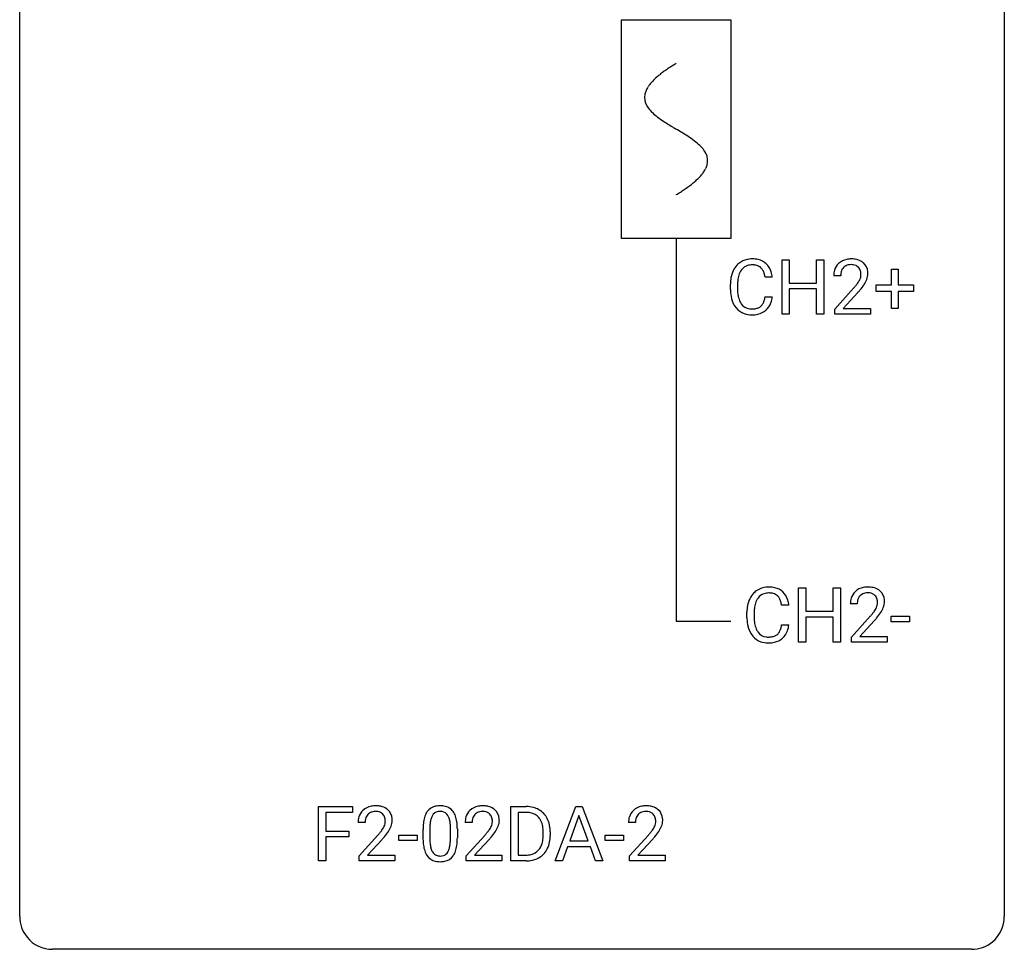
# Model space of a CAD drawing. Extents: x 2.8 to 26.6, y -2.8 to 44.8.
# Drawn here: x 2.8 to 26.6, y -2.8 to 19.7 of the extents above; entities that cross this region are included whole.
import ezdxf

# ---------------------------------------------------------------- set-up
doc = ezdxf.new("R2010")
doc.units = 0
for name, color, linetype in [('DEFAULT_255_1_388', 255, 'CONTINUOUS'), ('DEFAULT_255_2_778', 255, 'CONTINUOUS'), ('DEFAULT_255_2_778_1', 255, 'CONTINUOUS')]:
    doc.layers.add(name, color=color, linetype=linetype)

msp = doc.modelspace()

# ---------------------------------------------------------------- linework, layer by layer
at = {"layer": 'DEFAULT_255_1_388'}
for p, q in [((21.216, 12.589), (21.216, 13.905)), ((21.216, 13.905), (21.389, 13.905)), ((21.389, 13.905), (21.389, 13.339)), ((22.053, 13.339), (22.053, 13.905)), ((22.053, 13.905), (22.227, 13.905)), ((22.227, 13.905), (22.227, 12.589)), ((23.859, 13.295), (23.859, 13.679)), ((23.859, 13.679), (24.027, 13.679)), ((24.027, 13.679), (24.027, 13.295)), ((20.979, 13.482), (20.805, 13.482)), ((21.389, 13.339), (22.053, 13.339)), ((22.634, 13.517), (22.466, 13.517)), ((19.966, 13.186), (19.966, 13.312)), ((20.141, 13.308), (20.141, 13.18)), ((22.053, 13.197), (21.389, 13.197)), ((21.389, 13.197), (21.389, 12.589)), ((22.053, 12.589), (22.053, 13.197)), ((22.492, 12.71), (22.947, 13.216)), ((23.046, 13.108), (22.693, 12.726)), ((23.492, 13.137), (23.492, 13.295)), ((23.492, 13.295), (23.859, 13.295)), ((23.859, 13.137), (23.492, 13.137)), ((23.859, 12.721), (23.859, 13.137)), ((24.027, 13.295), (24.394, 13.295)), ((24.394, 13.137), (24.027, 13.137)), ((24.027, 13.137), (24.027, 12.721)), ((24.394, 13.295), (24.394, 13.137)), ((20.805, 13.007), (20.979, 13.007)), ((22.492, 12.589), (22.492, 12.71)), ((22.693, 12.726), (23.354, 12.726)), ((23.354, 12.726), (23.354, 12.589)), ((24.027, 12.721), (23.859, 12.721)), ((21.389, 12.589), (21.216, 12.589)), ((22.227, 12.589), (22.053, 12.589)), ((23.354, 12.589), (22.492, 12.589)), ((21.617, 4.652), (21.617, 5.967)), ((21.617, 5.967), (21.79, 5.967)), ((21.79, 5.967), (21.79, 5.402)), ((22.454, 5.402), (22.454, 5.967)), ((22.454, 5.967), (22.628, 5.967)), ((22.628, 5.967), (22.628, 4.652)), ((21.38, 5.545), (21.206, 5.545)), ((23.035, 5.58), (22.867, 5.58)), ((20.367, 5.248), (20.367, 5.375)), ((20.542, 5.37), (20.542, 5.243)), ((21.79, 5.402), (22.454, 5.402)), ((22.454, 5.26), (21.79, 5.26)), ((21.79, 5.26), (21.79, 4.652)), ((22.454, 4.652), (22.454, 5.26)), ((22.893, 4.772), (23.348, 5.278)), ((23.856, 5.143), (23.856, 5.279)), ((23.856, 5.279), (24.297, 5.279)), ((24.297, 5.279), (24.297, 5.143)), ((21.206, 5.069), (21.38, 5.069)), ((23.447, 5.171), (23.094, 4.788)), ((24.297, 5.143), (23.856, 5.143)), ((22.893, 4.652), (22.893, 4.772)), ((23.094, 4.788), (23.755, 4.788)), ((23.755, 4.788), (23.755, 4.652)), ((21.79, 4.652), (21.617, 4.652)), ((22.628, 4.652), (22.454, 4.652)), ((23.755, 4.652), (22.893, 4.652)), ((10.009, -0.64), (10.009, 0.676)), ((10.009, 0.676), (10.824, 0.676)), ((10.824, 0.533), (10.182, 0.533)), ((10.182, 0.533), (10.182, 0.083)), ((10.824, 0.676), (10.824, 0.533)), ((14.66, -0.64), (14.66, 0.676)), ((14.66, 0.676), (15.031, 0.676)), ((15.036, 0.533), (14.833, 0.533)), ((14.833, 0.533), (14.833, -0.498)), ((15.727, -0.64), (16.229, 0.676)), ((16.229, 0.676), (16.381, 0.676)), ((16.381, 0.676), (16.884, -0.64)), ((11.13, 0.288), (10.963, 0.288)), ((13.719, 0.288), (13.552, 0.288)), ((16.305, 0.462), (16.082, -0.154)), ((16.529, -0.154), (16.305, 0.462)), ((17.67, 0.288), (17.503, 0.288)), ((10.182, 0.083), (10.735, 0.083)), ((10.735, 0.083), (10.735, -0.059)), ((12.533, -0.101), (12.533, 0.122)), ((12.7, 0.163), (12.7, -0.105)), ((13.196, -0.124), (13.196, 0.15)), ((13.363, 0.138), (13.363, -0.079)), ((15.439, -0.018), (15.439, 0.059)), ((15.611, 0.062), (15.611, -0.022)), ((10.735, -0.059), (10.182, -0.059)), ((10.182, -0.059), (10.182, -0.64)), ((10.988, -0.52), (11.444, -0.014)), ((11.542, -0.121), (11.19, -0.503)), ((11.952, -0.149), (11.952, -0.013)), ((11.952, -0.013), (12.393, -0.013)), ((12.393, -0.149), (11.952, -0.149)), ((12.393, -0.013), (12.393, -0.149)), ((13.577, -0.52), (14.033, -0.014)), ((14.131, -0.121), (13.779, -0.503)), ((16.082, -0.154), (16.529, -0.154)), ((16.942, -0.149), (16.942, -0.013)), ((16.942, -0.013), (17.383, -0.013)), ((17.383, -0.149), (16.942, -0.149)), ((17.383, -0.013), (17.383, -0.149)), ((17.528, -0.52), (17.984, -0.014)), ((18.082, -0.121), (17.73, -0.503)), ((16.029, -0.296), (15.906, -0.64)), ((16.581, -0.296), (16.029, -0.296)), ((16.706, -0.64), (16.581, -0.296)), ((10.182, -0.64), (10.009, -0.64)), ((10.988, -0.64), (10.988, -0.52)), ((11.85, -0.64), (10.988, -0.64)), ((11.19, -0.503), (11.85, -0.503)), ((11.85, -0.503), (11.85, -0.64)), ((13.577, -0.64), (13.577, -0.52)), ((14.439, -0.64), (13.577, -0.64)), ((13.779, -0.503), (14.439, -0.503)), ((14.439, -0.503), (14.439, -0.64)), ((15.024, -0.64), (14.66, -0.64)), ((14.833, -0.498), (15.016, -0.498)), ((15.906, -0.64), (15.727, -0.64)), ((16.884, -0.64), (16.706, -0.64)), ((17.528, -0.64), (17.528, -0.52)), ((18.39, -0.64), (17.528, -0.64)), ((17.73, -0.503), (18.39, -0.503)), ((18.39, -0.503), (18.39, -0.64))]:
    msp.add_line(p, q, dxfattribs=at)
for centre, radius, start, end in [((20.462, 13.453), 0.465, 121.7633, 136.4281), ((20.477, 13.425), 0.496, 95.646, 121.549), ((20.495, 13.301), 0.622, 89.9246, 96.1376), ((20.501, 13.314), 0.609, 76.6779, 90.4564), ((20.545, 13.493), 0.425, 47.4859, 76.9287), ((22.854, 13.525), 0.394, 100.787, 133.4382), ((22.893, 13.351), 0.572, 89.6607, 101.3702), ((22.901, 13.358), 0.565, 78.2173, 90.4129), ((22.941, 13.541), 0.378, 55.9269, 78.4888), ((22.963, 13.579), 0.334, 47.9298, 55.4049), ((22.974, 13.59), 0.318, 4.3348, 48.056), ((20.634, 13.355), 0.664, 155.0367, 169.6003), ((20.506, 13.416), 0.522, 136.7832, 155.2473), ((20.562, 13.412), 0.409, 143.0753, 163.1919), ((20.476, 13.478), 0.301, 109.2998, 143.3037), ((20.492, 13.42), 0.36, 89.3452, 108.5744), ((20.496, 13.288), 0.492, 87.3803, 90.0252), ((20.504, 13.406), 0.374, 74.7009, 87.8124), ((20.539, 13.527), 0.248, 47.4372, 75.0696), ((20.533, 13.528), 0.251, 27.8167, 46.4008), ((20.409, 13.461), 0.392, 15.7651, 27.941), ((20.528, 13.482), 0.444, 16.5424, 46.8935), ((20.347, 13.422), 0.635, 5.4073, 17.0364), ((22.924, 13.522), 0.458, 163.2878, 180.5582), ((22.834, 13.547), 0.364, 133.4541, 162.9471), ((22.984, 13.523), 0.351, 165.9091, 178.8685), ((22.871, 13.553), 0.234, 136.1757, 166.3673), ((22.858, 13.564), 0.216, 129.7286, 135.7539), ((22.866, 13.55), 0.233, 102.1738, 129.2061), ((22.894, 13.434), 0.352, 89.5461, 102.5418), ((22.897, 13.494), 0.291, 82.1602, 90.1506), ((22.912, 13.577), 0.207, 43.4417, 83.1661), ((22.904, 13.569), 0.219, 16.1713, 43.5286), ((22.847, 13.553), 0.278, 359.4863, 15.9343), ((22.851, 13.571), 0.442, 359.9252, 5.5972), ((20.84, 13.316), 0.874, 169.5838, 180.2758), ((21.077, 13.31), 0.936, 174.3421, 180.143), ((20.782, 13.342), 0.639, 162.9376, 174.6209), ((20.186, 13.396), 0.625, 7.8889, 15.9242), ((23.082, 13.517), 0.448, 178.4391, 180.0084), ((22.465, 13.754), 0.715, 323.8963, 328.6419), ((22.695, 13.612), 0.444, 328.8295, 331.7891), ((22.808, 13.554), 0.318, 331.4255, 352.9366), ((22.823, 13.551), 0.302, 353.2258, 0.0166), ((22.594, 13.695), 0.721, 326.9133, 338.3508), ((22.899, 13.578), 0.394, 337.8914, 358.9968), ((21.048, 13.186), 1.082, 179.9915, 181.5398), ((20.816, 13.173), 0.849, 181.122, 193.8755), ((20.972, 13.176), 0.832, 179.6817, 189.1506), ((21.429, 14.558), 2.026, 318.5133, 320.7829), ((22.024, 14.073), 1.259, 320.7373, 323.9739), ((21.714, 14.339), 1.813, 317.2588, 319.9046), ((22.145, 13.983), 1.254, 319.6472, 327.096), ((20.549, 13.104), 0.574, 193.548, 219.5756), ((20.691, 13.129), 0.546, 188.9911, 203.5772), ((20.569, 13.078), 0.415, 203.9075, 215.1312), ((20.416, 13.027), 0.385, 331.6587, 343.2877), ((20.184, 13.099), 0.628, 343.1447, 351.0104), ((20.02, 13.129), 0.794, 350.7125, 351.1627), ((20.539, 13.008), 0.432, 311.456, 340.4421), ((20.363, 13.074), 0.62, 340.1775, 353.7812), ((20.455, 13.025), 0.451, 219.3628, 250.0611), ((20.466, 12.998), 0.284, 213.9072, 263.8849), ((20.48, 13.086), 0.373, 263.1758, 270.1031), ((20.483, 13.227), 0.513, 269.6723, 279.0607), ((20.513, 13.045), 0.329, 278.8749, 293.635), ((20.536, 13.021), 0.443, 282.4332, 310.7515), ((20.549, 12.961), 0.238, 293.8554, 310.0518), ((20.55, 12.954), 0.232, 311.0645, 332.0111), ((20.474, 13.096), 0.525, 250.7885, 270.6488), ((20.48, 13.376), 0.805, 269.9996, 270.3613), ((20.486, 13.225), 0.654, 269.9359, 282.8097), ((20.878, 5.488), 0.496, 95.646, 121.549), ((20.896, 5.363), 0.622, 89.9246, 96.1376), ((20.902, 5.377), 0.609, 76.6779, 90.4564), ((20.946, 5.556), 0.425, 47.4859, 76.9287), ((23.255, 5.588), 0.394, 100.787, 133.4382), ((23.294, 5.414), 0.572, 89.6607, 101.3702), ((23.302, 5.42), 0.565, 78.2173, 90.4129), ((23.342, 5.603), 0.378, 55.9269, 78.4888), ((20.907, 5.479), 0.522, 136.7832, 155.2473), ((20.863, 5.516), 0.465, 121.7633, 136.4281), ((20.963, 5.474), 0.409, 143.0753, 163.1919), ((20.877, 5.54), 0.301, 109.2998, 143.3037), ((20.893, 5.482), 0.36, 89.3452, 108.5744), ((20.897, 5.35), 0.492, 87.3803, 90.0252), ((20.905, 5.469), 0.374, 74.7009, 87.8124), ((20.94, 5.59), 0.248, 47.4372, 75.0696), ((20.934, 5.59), 0.251, 27.8167, 46.4008), ((20.929, 5.544), 0.444, 16.5424, 46.8935), ((23.325, 5.584), 0.458, 163.2878, 180.5582), ((23.235, 5.609), 0.364, 133.4541, 162.9471), ((23.272, 5.616), 0.234, 136.1757, 166.3673), ((23.259, 5.626), 0.216, 129.7286, 135.7539), ((23.267, 5.612), 0.233, 102.1738, 129.2061), ((23.295, 5.497), 0.352, 89.5461, 102.5418), ((23.298, 5.557), 0.291, 82.1602, 90.1506), ((23.313, 5.64), 0.207, 43.4417, 83.1661), ((23.305, 5.631), 0.219, 16.1713, 43.5286), ((23.364, 5.641), 0.334, 47.9298, 55.4049), ((23.375, 5.653), 0.318, 4.3348, 48.056), ((21.241, 5.379), 0.874, 169.5838, 180.2758), ((21.035, 5.417), 0.664, 155.0367, 169.6003), ((21.183, 5.405), 0.639, 162.9376, 174.6209), ((20.81, 5.524), 0.392, 15.7651, 27.941), ((20.587, 5.459), 0.625, 7.8889, 15.9242), ((20.748, 5.485), 0.635, 5.4073, 17.0364), ((23.385, 5.585), 0.351, 165.9091, 178.8685), ((23.483, 5.58), 0.448, 178.4391, 180.0084), ((23.209, 5.617), 0.318, 331.4255, 352.9366), ((23.248, 5.616), 0.278, 359.4863, 15.9343), ((23.224, 5.613), 0.302, 353.2258, 0.0166), ((22.995, 5.758), 0.721, 326.9133, 338.3508), ((23.3, 5.64), 0.394, 337.8914, 358.9968), ((23.252, 5.634), 0.442, 359.9252, 5.5972), ((21.449, 5.248), 1.082, 179.9915, 181.5398), ((21.478, 5.373), 0.936, 174.3421, 180.143), ((21.373, 5.238), 0.832, 179.6817, 189.1506), ((21.83, 6.62), 2.026, 318.5133, 320.7829), ((22.425, 6.136), 1.259, 320.7373, 323.9739), ((22.866, 5.817), 0.715, 323.8963, 328.6419), ((23.096, 5.675), 0.444, 328.8295, 331.7891), ((22.546, 6.045), 1.254, 319.6472, 327.096), ((21.217, 5.236), 0.849, 181.122, 193.8755), ((20.95, 5.166), 0.574, 193.548, 219.5756), ((21.092, 5.191), 0.546, 188.9911, 203.5772), ((20.585, 5.161), 0.628, 343.1447, 351.0104), ((20.421, 5.191), 0.794, 350.7125, 351.1627), ((20.764, 5.137), 0.62, 340.1775, 353.7812), ((22.115, 6.401), 1.813, 317.2588, 319.9046), ((20.856, 5.087), 0.451, 219.3628, 250.0611), ((20.97, 5.141), 0.415, 203.9075, 215.1312), ((20.867, 5.06), 0.284, 213.9072, 263.8849), ((20.881, 5.149), 0.373, 263.1758, 270.1031), ((20.884, 5.289), 0.513, 269.6723, 279.0607), ((20.914, 5.108), 0.329, 278.8749, 293.635), ((20.95, 5.023), 0.238, 293.8554, 310.0518), ((20.951, 5.016), 0.232, 311.0645, 332.0111), ((20.817, 5.09), 0.385, 331.6587, 343.2877), ((20.94, 5.071), 0.432, 311.456, 340.4421), ((20.875, 5.159), 0.525, 250.7885, 270.6488), ((20.881, 5.439), 0.805, 269.9996, 270.3613), ((20.887, 5.287), 0.654, 269.9359, 282.8097), ((20.937, 5.083), 0.443, 282.4332, 310.7515), ((11.331, 0.317), 0.364, 133.4541, 162.9471), ((11.351, 0.296), 0.394, 100.787, 133.4382), ((11.368, 0.324), 0.234, 136.1757, 166.3673), ((11.354, 0.335), 0.216, 129.7286, 135.7539), ((11.363, 0.321), 0.233, 102.1738, 129.2061), ((11.39, 0.122), 0.572, 89.6607, 101.3702), ((11.39, 0.205), 0.352, 89.5461, 102.5418), ((11.397, 0.129), 0.565, 78.2173, 90.4129), ((11.394, 0.265), 0.291, 82.1602, 90.1506), ((11.409, 0.348), 0.207, 43.4417, 83.1661), ((11.437, 0.311), 0.378, 55.9269, 78.4888), ((11.4, 0.339), 0.219, 16.1713, 43.5286), ((11.459, 0.35), 0.334, 47.9298, 55.4049), ((11.471, 0.361), 0.318, 4.3348, 48.056), ((13.041, 0.279), 0.492, 148.7922, 164.5682), ((12.934, 0.339), 0.369, 144.5884, 148.1162), ((12.895, 0.366), 0.322, 101.644, 144.5143), ((12.924, 0.364), 0.189, 105.7981, 149.7388), ((12.943, 0.176), 0.518, 89.5283, 102.582), ((12.945, 0.289), 0.267, 89.3804, 105.6764), ((12.952, 0.171), 0.522, 77.0438, 90.5082), ((12.949, 0.26), 0.296, 81.1057, 90.2187), ((12.969, 0.36), 0.195, 30.7408, 82.4658), ((12.997, 0.356), 0.332, 48.2778, 77.4996), ((13.005, 0.371), 0.316, 36.3142, 47.6307), ((12.908, 0.305), 0.434, 18.2931, 35.677), ((13.919, 0.317), 0.364, 133.4541, 162.9471), ((13.939, 0.296), 0.394, 100.787, 133.4382), ((13.957, 0.324), 0.234, 136.1757, 166.3673), ((13.943, 0.335), 0.216, 129.7286, 135.7539), ((13.952, 0.321), 0.233, 102.1738, 129.2061), ((13.979, 0.122), 0.572, 89.6607, 101.3702), ((13.979, 0.205), 0.352, 89.5461, 102.5418), ((13.986, 0.129), 0.565, 78.2173, 90.4129), ((13.983, 0.265), 0.291, 82.1602, 90.1506), ((13.998, 0.348), 0.207, 43.4417, 83.1661), ((14.026, 0.311), 0.378, 55.9269, 78.4888), ((13.989, 0.339), 0.219, 16.1713, 43.5286), ((14.048, 0.35), 0.334, 47.9298, 55.4049), ((14.06, 0.361), 0.318, 4.3348, 48.056), ((15.035, 0.016), 0.66, 75.41, 90.3803), ((15.033, 0.019), 0.514, 79.2154, 89.7445), ((15.07, 0.182), 0.347, 40.384, 80.1431), ((15.061, 0.124), 0.549, 60.1455, 75.189), ((15.079, 0.155), 0.513, 26.5254, 60.1451), ((17.871, 0.317), 0.364, 133.4541, 162.9471), ((17.891, 0.296), 0.394, 100.787, 133.4382), ((17.908, 0.324), 0.234, 136.1757, 166.3673), ((17.894, 0.335), 0.216, 129.7286, 135.7539), ((17.903, 0.321), 0.233, 102.1738, 129.2061), ((17.93, 0.122), 0.572, 89.6607, 101.3702), ((17.93, 0.205), 0.352, 89.5461, 102.5418), ((17.937, 0.129), 0.565, 78.2173, 90.4129), ((17.934, 0.265), 0.291, 82.1602, 90.1506), ((17.949, 0.348), 0.207, 43.4417, 83.1661), ((17.977, 0.311), 0.378, 55.9269, 78.4888), ((17.94, 0.339), 0.219, 16.1713, 43.5286), ((17.999, 0.35), 0.334, 47.9298, 55.4049), ((18.011, 0.361), 0.318, 4.3348, 48.056), ((11.421, 0.293), 0.458, 163.2878, 180.5582), ((11.481, 0.294), 0.351, 165.9091, 178.8685), ((11.579, 0.288), 0.448, 178.4391, 180.0084), ((11.304, 0.325), 0.318, 331.4255, 352.9366), ((11.343, 0.324), 0.278, 359.4863, 15.9343), ((11.32, 0.322), 0.302, 353.2258, 0.0166), ((11.396, 0.348), 0.394, 337.8914, 358.9968), ((11.348, 0.342), 0.442, 359.9252, 5.5972), ((13.877, 0.127), 1.344, 173.7674, 180.2316), ((13.369, 0.185), 0.833, 164.3059, 173.9001), ((13.65, 0.168), 0.95, 172.0258, 178.0705), ((13.279, 0.221), 0.575, 163.3765, 172.1411), ((13.044, 0.292), 0.329, 149.4208, 163.6283), ((12.91, 0.321), 0.265, 24.2875, 31.3934), ((12.778, 0.265), 0.409, 12.0807, 23.8171), ((12.468, 0.196), 0.726, 4.8365, 12.2906), ((11.994, 0.154), 1.202, 359.8093, 4.9408), ((12.622, 0.207), 0.736, 8.0247, 18.5606), ((12.153, 0.138), 1.21, 1.1275, 8.1718), ((14.01, 0.293), 0.458, 163.2878, 180.5582), ((14.07, 0.294), 0.351, 165.9091, 178.8685), ((14.168, 0.288), 0.448, 178.4391, 180.0084), ((13.893, 0.325), 0.318, 331.4255, 352.9366), ((13.932, 0.324), 0.278, 359.4863, 15.9343), ((13.908, 0.322), 0.302, 353.2258, 0.0166), ((13.985, 0.348), 0.394, 337.8914, 358.9968), ((13.936, 0.342), 0.442, 359.9252, 5.5972), ((15.041, 0.16), 0.383, 26.5778, 40.1534), ((14.937, 0.111), 0.498, 9.6573, 26.1932), ((14.953, 0.088), 0.656, 7.403, 26.8322), ((17.961, 0.293), 0.458, 163.2878, 180.5582), ((18.021, 0.294), 0.351, 165.9091, 178.8685), ((18.119, 0.288), 0.448, 178.4391, 180.0084), ((17.844, 0.325), 0.318, 331.4255, 352.9366), ((17.883, 0.324), 0.278, 359.4863, 15.9343), ((17.86, 0.322), 0.302, 353.2258, 0.0166), ((17.936, 0.348), 0.394, 337.8914, 358.9968), ((17.888, 0.342), 0.442, 359.9252, 5.5972), ((9.926, 1.328), 2.026, 318.5133, 320.7829), ((10.521, 0.844), 1.259, 320.7373, 323.9739), ((10.962, 0.525), 0.715, 323.8963, 328.6419), ((11.192, 0.383), 0.444, 328.8295, 331.7891), ((10.642, 0.754), 1.254, 319.6472, 327.096), ((11.091, 0.466), 0.721, 326.9133, 338.3508), ((13.992, 0.151), 1.292, 177.8639, 179.5036), ((11.788, 0.123), 1.575, 0.5433, 1.3867), ((12.515, 1.328), 2.026, 318.5133, 320.7829), ((13.11, 0.844), 1.259, 320.7373, 323.9739), ((13.551, 0.525), 0.715, 323.8963, 328.6419), ((13.781, 0.383), 0.444, 328.8295, 331.7891), ((13.231, 0.754), 1.254, 319.6472, 327.096), ((13.679, 0.466), 0.721, 326.9133, 338.3508), ((14.671, 0.063), 0.768, 359.6455, 9.8608), ((14.774, 0.06), 0.837, 0.1606, 7.7176), ((16.466, 1.328), 2.026, 318.5133, 320.7829), ((17.061, 0.844), 1.259, 320.7373, 323.9739), ((17.502, 0.525), 0.715, 323.8963, 328.6419), ((17.732, 0.383), 0.444, 328.8295, 331.7891), ((17.182, 0.754), 1.254, 319.6472, 327.096), ((17.631, 0.466), 0.721, 326.9133, 338.3508), ((10.211, 1.109), 1.813, 317.2588, 319.9046), ((14.044, -0.082), 1.512, 180.7435, 181.1522), ((13.739, -0.093), 1.207, 180.8977, 188.0055), ((13.87, -0.109), 1.171, 179.7996, 185.2461), ((13.416, -0.152), 0.714, 185.1412, 193.0082), ((12.225, -0.126), 0.97, 351.8072, 357.7958), ((11.862, -0.107), 1.334, 357.5871, 359.2682), ((12.507, -0.142), 0.853, 344.4935, 353.9764), ((11.985, -0.084), 1.378, 353.8441, 0.2288), ((12.8, 1.109), 1.813, 317.2588, 319.9046), ((15.022, -0.105), 0.407, 318.7418, 343.6873), ((14.819, -0.042), 0.619, 343.3325, 355.8549), ((14.583, -0.019), 0.856, 355.4989, 0.079), ((14.978, -0.063), 0.629, 333.0707, 348.7181), ((14.792, -0.026), 0.819, 348.729, 0.3013), ((16.751, 1.109), 1.813, 317.2588, 319.9046), ((13.294, -0.157), 0.757, 187.8816, 198.2347), ((13.014, -0.252), 0.462, 197.9695, 215.2623), ((13.118, -0.222), 0.408, 192.7897, 205.2507), ((13, -0.275), 0.279, 205.8002, 211.2546), ((12.942, -0.314), 0.208, 210.379, 238.4008), ((12.968, -0.327), 0.193, 287.7958, 329.0809), ((12.86, -0.259), 0.32, 328.6635, 343.3325), ((12.615, -0.183), 0.576, 343.0498, 351.9392), ((12.844, -0.238), 0.503, 329.2804, 344.7473), ((15.06, -0.134), 0.359, 283.7699, 318.1557), ((15.087, -0.122), 0.505, 299.2531, 333.4571), ((12.899, -0.329), 0.323, 215.8618, 257.2788), ((12.945, -0.155), 0.503, 256.6229, 270.5105), ((12.939, -0.309), 0.212, 239.6522, 265.9794), ((12.949, -0.233), 0.288, 265.1324, 270.0603), ((12.952, -0.27), 0.251, 269.3314, 287.218), ((12.953, -0.141), 0.517, 269.5979, 281.6733), ((12.998, -0.329), 0.324, 280.5802, 324.9173), ((12.955, -0.299), 0.375, 324.9361, 328.6153), ((15.02, 0.02), 0.518, 269.497, 284.0205), ((15.018, 0.125), 0.764, 270.4447, 278.4508), ((15.047, -0.045), 0.592, 278.1072, 299.034)]:
    msp.add_arc(centre, radius, start, end, dxfattribs=at)
at = {"layer": 'DEFAULT_255_2_778'}
for p, q in [((2.779, -1.984), (2.779, 44.053)), ((26.591, 44.053), (26.591, -1.984)), ((17.331, 19.711), (19.977, 19.711)), ((17.331, 14.42), (17.331, 19.711)), ((19.977, 19.711), (19.977, 14.42)), ((19.977, 14.42), (17.331, 14.42)), ((18.654, 14.42), (18.654, 5.159)), ((18.654, 5.159), (19.977, 5.159)), ((25.797, -2.778), (3.572, -2.778))]:
    msp.add_line(p, q, dxfattribs=at)
for centre, start, end in [((3.57, -1.986), 179.8524, 219.1642), ((25.8, -1.986), 309.4762, 0.1483), ((3.57, -1.987), 219.1282, 270.1454), ((25.799, -1.987), 269.8517, 309.5112)]:
    msp.add_arc(centre, 0.791, start, end, dxfattribs=at)
at = {"layer": 'DEFAULT_255_2_778_1'}
for centre, radius, start, end in [((20.684, 15.226), 3.983, 122.3408, 124.1947), ((21.13, 14.522), 4.816, 120.9443, 122.3518), ((19.523, 16.809), 2.019, 128.8749, 131.8727), ((19.858, 16.395), 2.551, 126.4327, 128.8877), ((20.244, 15.872), 3.201, 124.1856, 126.4339), ((18.534, 17.726), 0.665, 145.8787, 153.8146), ((18.73, 17.594), 0.902, 139.9302, 145.926), ((18.963, 17.399), 1.205, 135.3894, 139.9687), ((19.226, 17.14), 1.574, 131.8616, 135.4169), ((18.281, 17.828), 0.391, 164.322, 179.8083), ((18.382, 17.8), 0.496, 153.7706, 164.3485), ((18.302, 17.836), 0.412, 180.9499, 213.8112), ((18.578, 18.006), 0.736, 212.8271, 224.2585), ((18.961, 18.375), 1.268, 224.1376, 231.4508), ((19.603, 19.178), 2.296, 231.3956, 236.1256), ((21.436, 21.925), 5.598, 236.2233, 239.1315), ((33.385, 41.652), 28.662, 238.8607, 239.0711), ((14.213, 9.555), 8.725, 57.2421, 59.4063), ((17.441, 14.586), 2.748, 52.8289, 57.079), ((18.216, 15.607), 1.466, 46.3042, 52.8597), ((18.648, 16.057), 0.842, 36.2174, 46.4091), ((18.932, 16.262), 0.492, 17.4004, 36.549), ((18.919, 16.334), 0.503, 333.2506, 343.8466), ((19.046, 16.301), 0.371, 0.0677, 16.7951), ((19.025, 16.303), 0.392, 343.8035, 359.7912), ((18.342, 16.735), 1.209, 315.4578, 319.8038), ((18.57, 16.543), 0.911, 319.7561, 325.6976), ((18.765, 16.41), 0.675, 325.6601, 333.3123), ((17.415, 17.781), 2.608, 306.1165, 308.73), ((17.769, 17.339), 2.042, 308.7231, 311.7471), ((18.078, 16.994), 1.578, 311.7299, 315.4671), ((16.181, 19.603), 4.809, 300.9435, 302.3758), ((16.601, 18.941), 4.026, 302.3733, 303.9712), ((17.012, 18.332), 3.29, 303.9559, 306.1266)]:
    msp.add_arc(centre, radius, start, end, dxfattribs=at)

doc.saveas('drawing.dxf')
